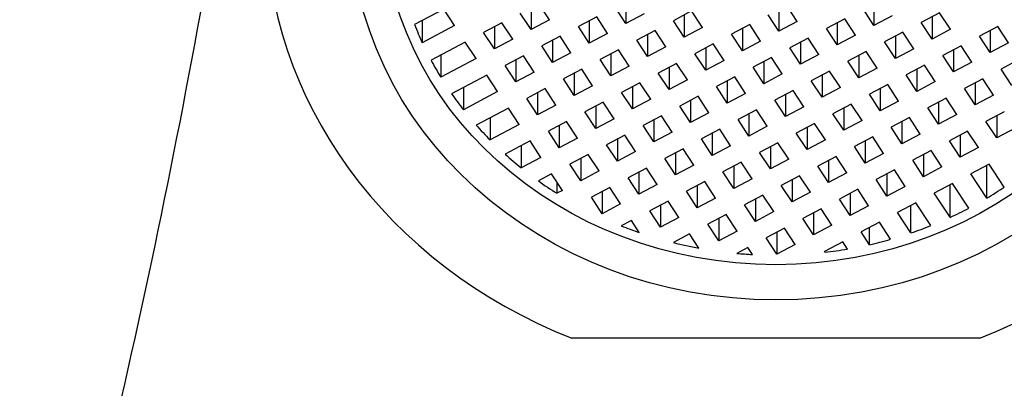
# Model space of a CAD drawing. Units: inches. Extents: x -572 to -119, y -53 to 314.
# Drawn here: x -485 to -461, y 265 to 273 of the extents above; entities that cross this region are included whole.
import ezdxf

# ---------------------------------------------------------------- set-up
doc = ezdxf.new("R2010")
doc.units = ezdxf.units.IN
for name, color, linetype in [('035003', 7, 'Continuous'), ('035004', 7, 'Continuous'), ('086050', 7, 'Continuous'), ('Default', 7, 'Continuous')]:
    doc.layers.add(name, color=color, linetype=linetype)

# ---------------------------------------------------------------- blocks, each defined once
blk = doc.blocks.new('SE15')
at = {"layer": '035003', "color": 7, "linetype": 'Continuous', "ltscale": 25.4}
for p, q in [((-474.66, 273.477), (-475.345, 273.114)), ((-474.406, 273.089), (-474.66, 273.477)), ((-472.606, 273.521), (-472.606, 272.999)), ((-472.176, 273.227), (-472.429, 273.615)), ((-470.376, 273.137), (-470.629, 273.524)), ((-470.376, 273.659), (-470.376, 273.137)), ((-466.776, 273.478), (-466.776, 272.956)), ((-466.345, 273.184), (-466.599, 273.572)), ((-464.545, 273.094), (-464.799, 273.482)), ((-464.545, 273.616), (-464.545, 273.094)), ((-472.606, 272.999), (-472.86, 273.386)), ((-471.06, 273.296), (-471.491, 273.068)), ((-470.806, 272.908), (-471.06, 273.296)), ((-469.945, 273.365), (-470.376, 273.137)), ((-468.829, 273.434), (-469.26, 273.206)), ((-469.007, 273.34), (-469.007, 272.818)), ((-468.576, 273.046), (-468.829, 273.434)), ((-466.776, 272.956), (-467.029, 273.344)), ((-465.229, 273.253), (-465.66, 273.025)), ((-464.976, 272.866), (-465.229, 273.253)), ((-464.114, 273.322), (-464.545, 273.094)), ((-462.999, 273.391), (-463.43, 273.163)), ((-463.176, 273.297), (-463.176, 272.775)), ((-462.745, 273.004), (-462.999, 273.391)), ((-475.165, 273.21), (-475.165, 272.688)), ((-474.406, 273.089), (-475.165, 272.688)), ((-473.291, 273.158), (-473.722, 272.93)), ((-473.468, 273.064), (-473.468, 272.542)), ((-473.037, 272.771), (-473.291, 273.158)), ((-472.176, 273.227), (-472.606, 272.999)), ((-471.237, 272.68), (-471.491, 273.068)), ((-471.237, 273.202), (-471.237, 272.68)), ((-469.007, 272.818), (-469.26, 273.206)), ((-468.576, 273.046), (-469.007, 272.818)), ((-467.46, 273.115), (-467.891, 272.887)), ((-467.637, 273.021), (-467.637, 272.499)), ((-467.207, 272.728), (-467.46, 273.115)), ((-466.345, 273.184), (-466.776, 272.956)), ((-465.407, 272.637), (-465.66, 273.025)), ((-465.407, 273.159), (-465.407, 272.637)), ((-463.176, 272.775), (-463.43, 273.163)), ((-461.63, 273.072), (-462.06, 272.844)), ((-461.376, 272.685), (-461.63, 273.072)), ((-473.468, 272.542), (-473.722, 272.93)), ((-471.922, 272.84), (-472.353, 272.611)), ((-471.668, 272.452), (-471.922, 272.84)), ((-470.806, 272.908), (-471.237, 272.68)), ((-469.691, 272.977), (-470.122, 272.749)), ((-469.868, 272.884), (-469.868, 272.362)), ((-469.437, 272.59), (-469.691, 272.977)), ((-467.637, 272.499), (-467.891, 272.887)), ((-466.091, 272.797), (-466.522, 272.568)), ((-465.837, 272.409), (-466.091, 272.797)), ((-464.976, 272.866), (-465.407, 272.637)), ((-463.86, 272.935), (-464.291, 272.706)), ((-464.037, 272.841), (-464.037, 272.319)), ((-463.607, 272.547), (-463.86, 272.935)), ((-462.745, 273.004), (-463.176, 272.775)), ((-461.807, 272.457), (-462.06, 272.844)), ((-461.807, 272.979), (-461.807, 272.457)), ((-474.153, 272.702), (-474.959, 272.274)), ((-473.899, 272.314), (-474.153, 272.702)), ((-473.037, 272.771), (-473.468, 272.542)), ((-472.099, 272.224), (-472.353, 272.611)), ((-472.099, 272.746), (-472.099, 272.224)), ((-469.868, 272.362), (-470.122, 272.749)), ((-469.437, 272.59), (-469.868, 272.362)), ((-468.322, 272.659), (-468.753, 272.43)), ((-468.499, 272.565), (-468.499, 272.043)), ((-468.068, 272.271), (-468.322, 272.659)), ((-467.207, 272.728), (-467.637, 272.499)), ((-466.268, 272.181), (-466.522, 272.568)), ((-466.268, 272.703), (-466.268, 272.181)), ((-464.037, 272.319), (-464.291, 272.706)), ((-463.607, 272.547), (-464.037, 272.319)), ((-462.491, 272.616), (-462.922, 272.388)), ((-462.237, 272.228), (-462.491, 272.616)), ((-461.376, 272.685), (-461.807, 272.457)), ((-474.729, 272.396), (-474.729, 271.874)), ((-472.784, 272.383), (-473.214, 272.155)), ((-472.53, 271.995), (-472.784, 272.383)), ((-471.668, 272.452), (-472.099, 272.224)), ((-470.553, 272.521), (-470.984, 272.293)), ((-470.73, 272.427), (-470.73, 271.905)), ((-470.299, 272.133), (-470.553, 272.521)), ((-468.499, 272.043), (-468.753, 272.43)), ((-466.953, 272.34), (-467.384, 272.112)), ((-466.699, 271.952), (-466.953, 272.34)), ((-465.837, 272.409), (-466.268, 272.181)), ((-464.722, 272.478), (-465.153, 272.25)), ((-464.899, 272.384), (-464.899, 271.862)), ((-464.468, 272.09), (-464.722, 272.478)), ((-462.668, 272), (-462.922, 272.388)), ((-462.668, 272.522), (-462.668, 272)), ((-473.899, 272.314), (-474.729, 271.874)), ((-472.961, 271.767), (-473.214, 272.155)), ((-472.961, 272.289), (-472.961, 271.767)), ((-470.73, 271.905), (-470.984, 272.293)), ((-470.299, 272.133), (-470.73, 271.905)), ((-469.184, 272.202), (-469.614, 271.974)), ((-469.361, 272.108), (-469.361, 271.586)), ((-468.93, 271.815), (-469.184, 272.202)), ((-468.068, 272.271), (-468.499, 272.043)), ((-467.13, 271.724), (-467.384, 272.112)), ((-467.13, 272.246), (-467.13, 271.724)), ((-464.899, 271.862), (-465.153, 272.25)), ((-464.468, 272.09), (-464.899, 271.862)), ((-463.353, 272.159), (-463.784, 271.931)), ((-463.099, 271.772), (-463.353, 272.159)), ((-462.237, 272.228), (-462.668, 272)), ((-461.122, 272.297), (-461.553, 272.069)), ((-473.645, 271.926), (-474.476, 271.486)), ((-473.392, 271.539), (-473.645, 271.926)), ((-472.53, 271.995), (-472.961, 271.767)), ((-471.414, 272.064), (-471.845, 271.836)), ((-471.592, 271.97), (-471.592, 271.448)), ((-471.161, 271.677), (-471.414, 272.064)), ((-469.361, 271.586), (-469.614, 271.974)), ((-467.814, 271.884), (-468.245, 271.655)), ((-467.561, 271.496), (-467.814, 271.884)), ((-466.699, 271.952), (-467.13, 271.724)), ((-465.584, 272.021), (-466.015, 271.793)), ((-465.761, 271.928), (-465.761, 271.406)), ((-465.33, 271.634), (-465.584, 272.021)), ((-463.53, 271.543), (-463.784, 271.931)), ((-463.53, 272.065), (-463.53, 271.543)), ((-461.299, 271.681), (-461.553, 272.069)), ((-474.198, 271.634), (-474.198, 271.111)), ((-471.592, 271.448), (-471.845, 271.836)), ((-471.161, 271.677), (-471.592, 271.448)), ((-470.045, 271.746), (-470.476, 271.517)), ((-470.222, 271.652), (-470.222, 271.13)), ((-469.792, 271.358), (-470.045, 271.746)), ((-468.93, 271.815), (-469.361, 271.586)), ((-467.992, 271.268), (-468.245, 271.655)), ((-467.992, 271.79), (-467.992, 271.268)), ((-465.761, 271.406), (-466.015, 271.793)), ((-465.33, 271.634), (-465.761, 271.406)), ((-464.215, 271.703), (-464.645, 271.474)), ((-463.961, 271.315), (-464.215, 271.703)), ((-463.099, 271.772), (-463.53, 271.543)), ((-461.984, 271.841), (-462.415, 271.612)), ((-462.161, 271.747), (-462.161, 271.225)), ((-461.73, 271.453), (-461.984, 271.841)), ((-473.392, 271.539), (-474.198, 271.111)), ((-472.276, 271.608), (-472.707, 271.379)), ((-472.453, 271.514), (-472.453, 270.992)), ((-472.022, 271.22), (-472.276, 271.608)), ((-470.222, 271.13), (-470.476, 271.517)), ((-468.676, 271.427), (-469.107, 271.199)), ((-468.422, 271.039), (-468.676, 271.427)), ((-467.561, 271.496), (-467.992, 271.268)), ((-466.445, 271.565), (-466.876, 271.337)), ((-466.622, 271.471), (-466.622, 270.949)), ((-466.192, 271.177), (-466.445, 271.565)), ((-464.392, 271.087), (-464.645, 271.474)), ((-464.392, 271.609), (-464.392, 271.087)), ((-462.161, 271.225), (-462.415, 271.612)), ((-461.73, 271.453), (-462.161, 271.225)), ((-472.453, 270.992), (-472.707, 271.379)), ((-472.022, 271.22), (-472.453, 270.992)), ((-470.907, 271.289), (-471.338, 271.061)), ((-471.084, 271.195), (-471.084, 270.673)), ((-470.653, 270.901), (-470.907, 271.289)), ((-469.792, 271.358), (-470.222, 271.13)), ((-468.853, 270.811), (-469.107, 271.199)), ((-468.853, 271.333), (-468.853, 270.811)), ((-466.622, 270.949), (-466.876, 271.337)), ((-466.192, 271.177), (-466.622, 270.949)), ((-465.076, 271.246), (-465.507, 271.018)), ((-464.822, 270.859), (-465.076, 271.246)), ((-463.961, 271.315), (-464.392, 271.087)), ((-462.845, 271.384), (-463.276, 271.156)), ((-463.022, 271.29), (-463.022, 270.768)), ((-462.592, 270.996), (-462.845, 271.384)), ((-473.138, 271.151), (-473.896, 270.749)), ((-472.884, 270.764), (-473.138, 271.151)), ((-471.084, 270.673), (-471.338, 271.061)), ((-469.538, 270.97), (-469.969, 270.742)), ((-469.284, 270.583), (-469.538, 270.97)), ((-468.422, 271.039), (-468.853, 270.811)), ((-467.307, 271.108), (-467.738, 270.88)), ((-467.484, 271.014), (-467.484, 270.492)), ((-467.053, 270.721), (-467.307, 271.108)), ((-465.253, 270.63), (-465.507, 271.018)), ((-465.253, 271.152), (-465.253, 270.63)), ((-463.707, 270.928), (-464.138, 270.699)), ((-463.453, 270.54), (-463.707, 270.928)), ((-463.022, 270.768), (-463.276, 271.156)), ((-462.592, 270.996), (-463.022, 270.768)), ((-461.476, 271.065), (-461.907, 270.837)), ((-461.653, 270.972), (-461.653, 270.449)), ((-473.569, 270.922), (-473.569, 270.4)), ((-472.884, 270.764), (-473.569, 270.4)), ((-471.769, 270.832), (-472.199, 270.604)), ((-471.946, 270.739), (-471.946, 270.217)), ((-471.515, 270.445), (-471.769, 270.832)), ((-470.653, 270.901), (-471.084, 270.673)), ((-469.715, 270.354), (-469.969, 270.742)), ((-469.715, 270.877), (-469.715, 270.354)), ((-467.484, 270.492), (-467.738, 270.88)), ((-467.053, 270.721), (-467.484, 270.492)), ((-465.938, 270.79), (-466.369, 270.561)), ((-466.115, 270.696), (-466.115, 270.174)), ((-465.684, 270.402), (-465.938, 270.79)), ((-464.822, 270.859), (-465.253, 270.63)), ((-463.884, 270.312), (-464.138, 270.699)), ((-463.884, 270.834), (-463.884, 270.312)), ((-461.653, 270.449), (-461.907, 270.837)), ((-471.946, 270.217), (-472.199, 270.604)), ((-470.399, 270.514), (-470.83, 270.286)), ((-470.146, 270.126), (-470.399, 270.514)), ((-469.284, 270.583), (-469.715, 270.354)), ((-468.169, 270.652), (-468.6, 270.423)), ((-468.346, 270.558), (-468.346, 270.036)), ((-467.915, 270.264), (-468.169, 270.652)), ((-466.115, 270.174), (-466.369, 270.561)), ((-464.569, 270.471), (-465, 270.243)), ((-464.315, 270.083), (-464.569, 270.471)), ((-463.453, 270.54), (-463.884, 270.312)), ((-462.338, 270.609), (-462.769, 270.381)), ((-462.515, 270.515), (-462.515, 269.993)), ((-462.084, 270.221), (-462.338, 270.609)), ((-461.223, 270.678), (-461.653, 270.449)), ((-472.63, 270.376), (-473.217, 270.065)), ((-472.839, 270.265), (-472.839, 269.743)), ((-472.377, 269.988), (-472.63, 270.376)), ((-471.515, 270.445), (-471.946, 270.217)), ((-470.577, 269.898), (-470.83, 270.286)), ((-470.577, 270.42), (-470.577, 269.898)), ((-468.346, 270.036), (-468.6, 270.423)), ((-467.915, 270.264), (-468.346, 270.036)), ((-466.8, 270.333), (-467.23, 270.105)), ((-466.977, 270.239), (-466.977, 269.717)), ((-466.546, 269.945), (-466.8, 270.333)), ((-465.684, 270.402), (-466.115, 270.174)), ((-464.746, 269.855), (-465, 270.243)), ((-464.746, 270.377), (-464.746, 269.855)), ((-462.515, 269.993), (-462.769, 270.381)), ((-471.261, 270.057), (-471.692, 269.829)), ((-471.007, 269.67), (-471.261, 270.057)), ((-470.146, 270.126), (-470.577, 269.898)), ((-469.03, 270.195), (-469.461, 269.967)), ((-469.207, 270.101), (-469.207, 269.579)), ((-468.777, 269.807), (-469.03, 270.195)), ((-466.977, 269.717), (-467.23, 270.105)), ((-465.43, 270.014), (-465.861, 269.786)), ((-465.177, 269.627), (-465.43, 270.014)), ((-464.315, 270.083), (-464.746, 269.855)), ((-463.2, 270.152), (-463.63, 269.924)), ((-463.377, 270.058), (-463.377, 269.536)), ((-462.946, 269.765), (-463.2, 270.152)), ((-462.084, 270.221), (-462.515, 269.993)), ((-472.377, 269.988), (-472.839, 269.743)), ((-471.438, 269.441), (-471.692, 269.829)), ((-471.438, 269.963), (-471.438, 269.441)), ((-469.207, 269.579), (-469.461, 269.967)), ((-468.777, 269.807), (-469.207, 269.579)), ((-467.661, 269.876), (-468.092, 269.648)), ((-467.838, 269.783), (-467.838, 269.261)), ((-467.407, 269.489), (-467.661, 269.876)), ((-466.546, 269.945), (-466.977, 269.717)), ((-465.607, 269.398), (-465.861, 269.786)), ((-465.607, 269.921), (-465.607, 269.398)), ((-463.377, 269.536), (-463.63, 269.924)), ((-461.83, 269.834), (-462.261, 269.605)), ((-461.887, 269.033), (-461.887, 269.804)), ((-461.476, 269.293), (-461.83, 269.834)), ((-472.123, 269.601), (-472.433, 269.436)), ((-471.869, 269.213), (-472.123, 269.601)), ((-471.007, 269.67), (-471.438, 269.441)), ((-469.892, 269.739), (-470.323, 269.51)), ((-470.069, 269.645), (-470.069, 269.123)), ((-469.638, 269.351), (-469.892, 269.739)), ((-467.838, 269.261), (-468.092, 269.648)), ((-466.292, 269.558), (-466.723, 269.329)), ((-466.038, 269.17), (-466.292, 269.558)), ((-465.177, 269.627), (-465.607, 269.398)), ((-464.061, 269.696), (-464.492, 269.467)), ((-464.238, 269.602), (-464.238, 269.08)), ((-463.808, 269.308), (-464.061, 269.696)), ((-462.946, 269.765), (-463.377, 269.536)), ((-461.887, 269.033), (-462.261, 269.605)), ((-471.997, 269.409), (-471.997, 269.145)), ((-470.069, 269.123), (-470.323, 269.51)), ((-469.638, 269.351), (-470.069, 269.123)), ((-468.523, 269.42), (-468.954, 269.192)), ((-468.7, 269.326), (-468.7, 268.804)), ((-468.269, 269.032), (-468.523, 269.42)), ((-467.407, 269.489), (-467.838, 269.261)), ((-466.469, 268.942), (-466.723, 269.329)), ((-466.469, 269.464), (-466.469, 268.942)), ((-464.238, 269.08), (-464.492, 269.467)), ((-463.808, 269.308), (-464.238, 269.08)), ((-462.692, 269.377), (-463.123, 269.149)), ((-462.75, 268.58), (-462.75, 269.346)), ((-462.312, 268.796), (-462.692, 269.377)), ((-471.869, 269.213), (-471.997, 269.145)), ((-470.754, 269.282), (-471.185, 269.054)), ((-470.931, 269.188), (-470.931, 268.666)), ((-470.5, 268.894), (-470.754, 269.282)), ((-468.7, 268.804), (-468.954, 269.192)), ((-467.154, 269.101), (-467.585, 268.873)), ((-466.9, 268.714), (-467.154, 269.101)), ((-466.038, 269.17), (-466.469, 268.942)), ((-464.923, 269.239), (-465.354, 269.011)), ((-465.1, 269.145), (-465.1, 268.623)), ((-464.669, 268.851), (-464.923, 269.239)), ((-462.75, 268.58), (-463.123, 269.149)), ((-470.931, 268.666), (-471.185, 269.054)), ((-470.5, 268.894), (-470.931, 268.666)), ((-469.385, 268.963), (-469.815, 268.735)), ((-469.562, 268.869), (-469.562, 268.347)), ((-469.131, 268.576), (-469.385, 268.963)), ((-468.269, 269.032), (-468.7, 268.804)), ((-467.331, 268.485), (-467.585, 268.873)), ((-467.331, 269.007), (-467.331, 268.485)), ((-465.1, 268.623), (-465.354, 269.011)), ((-464.669, 268.851), (-465.1, 268.623)), ((-463.554, 268.92), (-463.985, 268.692)), ((-463.671, 268.213), (-463.671, 268.858)), ((-463.203, 268.385), (-463.554, 268.92)), ((-469.562, 268.347), (-469.815, 268.735)), ((-468.015, 268.645), (-468.446, 268.416)), ((-467.762, 268.257), (-468.015, 268.645)), ((-466.9, 268.714), (-467.331, 268.485)), ((-465.785, 268.783), (-466.215, 268.554)), ((-465.962, 268.689), (-465.962, 268.167)), ((-465.531, 268.395), (-465.785, 268.783)), ((-463.671, 268.213), (-463.985, 268.692)), ((-470.246, 268.507), (-470.485, 268.38)), ((-470.061, 268.223), (-470.246, 268.507)), ((-469.131, 268.576), (-469.562, 268.347)), ((-468.192, 268.029), (-468.446, 268.416)), ((-468.192, 268.551), (-468.192, 268.029)), ((-465.962, 268.167), (-466.215, 268.554)), ((-465.531, 268.395), (-465.962, 268.167)), ((-464.415, 268.464), (-464.846, 268.236)), ((-464.153, 268.063), (-464.415, 268.464)), ((-468.877, 268.188), (-469.259, 267.986)), ((-468.66, 267.856), (-468.877, 268.188)), ((-467.762, 268.257), (-468.192, 268.029)), ((-466.646, 268.326), (-467.077, 268.098)), ((-466.823, 268.232), (-466.823, 267.71)), ((-466.393, 267.938), (-466.646, 268.326)), ((-464.65, 267.936), (-464.846, 268.236)), ((-464.65, 267.936), (-464.65, 268.339)), ((-466.823, 267.71), (-467.077, 268.098)), ((-466.393, 267.938), (-466.823, 267.71)), ((-465.277, 268.007), (-465.708, 267.779)), ((-465.164, 267.834), (-465.277, 268.007)), ((-467.508, 267.869), (-467.766, 267.732)), ((-467.401, 267.706), (-467.508, 267.869)), ((-465.694, 267.758), (-465.708, 267.779)), ((-465.694, 267.758), (-465.694, 267.786))]:
    blk.add_line(p, q, dxfattribs=at)
blk.add_ellipse((-466.85, 275.788), major_axis=(9.25, 0), ratio=0.899705, dxfattribs=at)
for major_axis, start_param, end_param in [((-9, 0), 0.336558, 0.39291), ((-9, 0), 0.448819, 0.504468), ((-9, 0), 0.56003, 0.615679), ((-9, 0), 0.671588, 0.72794), ((-9, 0), 0.784929, 0.842771), ((-9, 0), 0.901708, 0.962024), ((9, 0), 5.296562, 5.352302), ((9, 0), 5.185393, 5.240983), ((-9, 0), 1.155075, 1.206086), ((9, 0), 5.073482, 5.129618), ((-9, 0), 1.299896, 1.368403), ((9, 0), 4.959351, 5.016794), ((-9, 0), 1.468861, 1.509612), ((9, 0), 4.841242, 4.900922)]:
    blk.add_ellipse((-466.85, 275.788), major_axis=major_axis, ratio=0.899705, start_param=start_param, end_param=end_param, dxfattribs=at)
at = {"layer": '035004', "color": 7, "linetype": 'Continuous', "ltscale": 25.4}
blk.add_line((-462.055, 265.738), (-471.646, 265.738), dxfattribs=at)
for major_axis in [(12, 0), (-12, 0)]:
    blk.add_ellipse((-466.85, 275.635), major_axis=major_axis, ratio=0.899705, start_param=1.981934, end_param=4.301251, dxfattribs=at)
blk.add_ellipse((-466.85, 275.635), major_axis=(10, 0), ratio=0.899705, dxfattribs=at)
at = {"layer": '086050', "color": 7, "linetype": 'Continuous', "ltscale": 25.4}
blk.add_arc((-673.924, 308.32), 196.67, 344.25605, 351.16899, dxfattribs=at)

msp = doc.modelspace()

# ---------------------------------------------------------------- block references
at = {"layer": 'Default'}
msp.add_blockref('SE15', (0, 0), dxfattribs=at)

doc.saveas('drawing.dxf')
